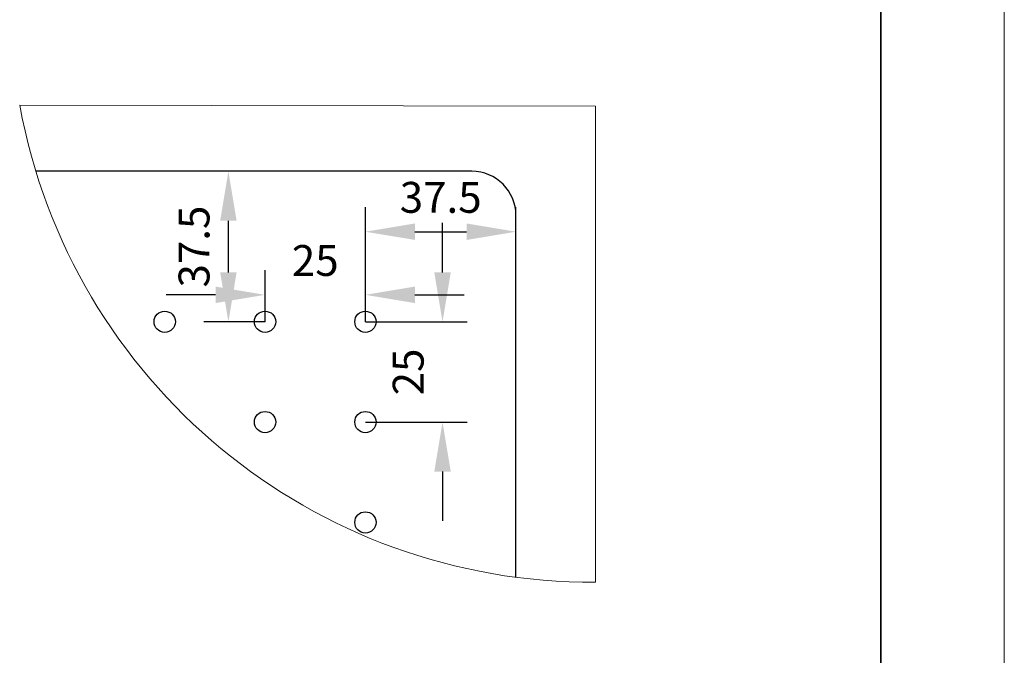
# Model space of a CAD drawing. Units: millimetres. Extents: x 12016 to 12313, y -7569 to -7359.
# Drawn here: x 12233 to 12313, y -7518 to -7466 of the extents above; entities that cross this region are included whole.
import ezdxf

# ---------------------------------------------------------------- set-up
doc = ezdxf.new("R2010")
doc.units = ezdxf.units.MM
doc.header["$LTSCALE"] = 10
doc.header["$PDMODE"] = 34
doc.layers.add('6文字层', color=3, linetype='Continuous')
for name, color, linetype, lineweight in [('7标注层', 4, 'Continuous', 5), ('粗实线层', 7, 'Continuous', 35), ('细实线层', 7, 'Continuous', 18)]:
    doc.layers.add(name, color=color, linetype=linetype, lineweight=lineweight)
doc.styles.add('TH-GBD2M', font='calibri.ttf', dxfattribs={"width": 0.8, "height": 2.5})
doc.dimstyles.new('TH-GBD2M', dxfattribs={"dimtxt": 3.5, "dimasz": 4, "dimexe": 2, "dimexo": 0, "dimgap": 1.5, "dimtad": 1, "dimdec": 4, "dimzin": 9, "dimdsep": 46, "dimtxsty": 'TH-GBD2M', "dimcen": 0, "dimclrt": 3, "dimadec": 0, "dimazin": 3, "dimtfac": 1, "dimtdec": 4, "dimtofl": 0, "dimtmove": 0, "dimatfit": 3, "dimfxl": 1, "dimtolj": 1, "dimtzin": 0, "dimarcsym": 0})

# ---------------------------------------------------------------- blocks, each defined once
blk = doc.blocks.new('*X117')
at = {"layer": '粗实线层'}
blk.add_line((138.5, -95), (138.5, 95), dxfattribs=at)
at = {"layer": '细实线层'}
blk.add_line((148.5, -105), (148.5, 105), dxfattribs=at)
blk = doc.blocks.new('*D128')
at = {"layer": '7标注层', "color": 0, "lineweight": -2, "transparency": 16777216}
for p, q in [((12252.697, -7490.9), (12252.697, -7486.716)), ((12260.819, -7490.9), (12260.819, -7486.716)), ((12248.697, -7488.716), (12244.697, -7488.716)), ((12264.819, -7488.716), (12268.819, -7488.716))]:
    blk.add_line(p, q, dxfattribs=at)
at = {"layer": '7标注层', "color": 0, "transparency": 16777216}
for points in [[(12248.697, -7488.05), (12248.697, -7489.383), (12252.697, -7488.716)], [(12264.819, -7488.05), (12264.819, -7489.383), (12260.819, -7488.716)]]:
    blk.add_solid(points, dxfattribs=at)
at = {"layer": 'Defpoints', "color": 0, "transparency": 16777216}
for p in [(12252.697, -7488.716), (12252.697, -7490.9), (12260.819, -7490.9)]:
    blk.add_point(p, dxfattribs=at)
at = {"layer": '7标注层', "color": 3, "transparency": 16777216, "insert": (12256.758, -7485.936), "char_height": 2.5, "attachment_point": 5, "style": 'TH-GBD2M'}
blk.add_mtext('\\A1;25', dxfattribs=at)
blk = doc.blocks.new('*D129')
at = {"layer": '7标注层', "color": 0, "lineweight": -2, "transparency": 16777216}
for p, q in [((12267.059, -7486.9), (12267.059, -7482.9)), ((12260.819, -7490.9), (12269.059, -7490.9)), ((12260.819, -7499.021), (12269.059, -7499.021)), ((12267.059, -7503.021), (12267.059, -7507.021))]:
    blk.add_line(p, q, dxfattribs=at)
at = {"layer": '7标注层', "color": 0, "transparency": 16777216}
for points in [[(12266.393, -7486.9), (12267.726, -7486.9), (12267.059, -7490.9)], [(12266.393, -7503.021), (12267.726, -7503.021), (12267.059, -7499.021)]]:
    blk.add_solid(points, dxfattribs=at)
at = {"layer": 'Defpoints', "color": 0, "transparency": 16777216}
for p in [(12260.819, -7490.9), (12260.819, -7499.021), (12267.059, -7499.021)]:
    blk.add_point(p, dxfattribs=at)
at = {"layer": '7标注层', "color": 3, "transparency": 16777216, "insert": (12264.279, -7494.96), "char_height": 2.5, "attachment_point": 5, "rotation": 90, "style": 'TH-GBD2M'}
blk.add_mtext('\\A1;25', dxfattribs=at)
blk = doc.blocks.new('*D130')
at = {"layer": '7标注层', "color": 0, "lineweight": -2, "transparency": 16777216}
for p, q in [((12260.819, -7490.9), (12260.819, -7481.608)), ((12273, -7490.9), (12273, -7481.608)), ((12264.819, -7483.608), (12269, -7483.608))]:
    blk.add_line(p, q, dxfattribs=at)
at = {"layer": '7标注层', "color": 0, "transparency": 16777216}
for points in [[(12264.819, -7482.941), (12264.819, -7484.274), (12260.819, -7483.608)], [(12269, -7482.941), (12269, -7484.274), (12273, -7483.608)]]:
    blk.add_solid(points, dxfattribs=at)
at = {"layer": 'Defpoints', "color": 0, "transparency": 16777216}
for p in [(12273, -7483.608), (12260.819, -7490.9), (12273, -7490.9)]:
    blk.add_point(p, dxfattribs=at)
at = {"layer": '7标注层', "color": 3, "transparency": 16777216, "insert": (12266.91, -7480.827), "char_height": 2.5, "attachment_point": 5, "style": 'TH-GBD2M'}
blk.add_mtext('\\A1;37.5', dxfattribs=at)
blk = doc.blocks.new('*D131')
at = {"layer": '7标注层', "color": 0, "lineweight": -2, "transparency": 16777216}
for p, q in [((12252.697, -7478.718), (12247.729, -7478.718)), ((12249.729, -7486.9), (12249.729, -7482.718)), ((12252.697, -7490.9), (12247.729, -7490.9))]:
    blk.add_line(p, q, dxfattribs=at)
at = {"layer": '7标注层', "color": 0, "transparency": 16777216}
for points in [[(12249.062, -7482.718), (12250.395, -7482.718), (12249.729, -7478.718)], [(12249.062, -7486.9), (12250.395, -7486.9), (12249.729, -7490.9)]]:
    blk.add_solid(points, dxfattribs=at)
at = {"layer": 'Defpoints', "color": 0, "transparency": 16777216}
for p in [(12249.729, -7478.718), (12252.697, -7478.718), (12252.697, -7490.9)]:
    blk.add_point(p, dxfattribs=at)
at = {"layer": '7标注层', "color": 3, "transparency": 16777216, "insert": (12246.948, -7484.809), "char_height": 2.5, "attachment_point": 5, "rotation": 90, "style": 'TH-GBD2M'}
blk.add_mtext('\\A1;37.5', dxfattribs=at)

msp = doc.modelspace()

# ---------------------------------------------------------------- linework, layer by layer
at = {"color": 7, "linetype": 'Continuous', "lineweight": 25}
for p, q in [((12269.42716, -7478.71796), (12234.14688, -7478.71796)), ((12273.00048, -7511.57575), (12273.00048, -7482.29129))]:
    msp.add_line(p, q, dxfattribs=at)
for centre in [(12244.57627, -7490.89977), (12252.69748, -7490.89977), (12260.81868, -7490.89977), (12252.69748, -7499.02097), (12260.81868, -7499.02097), (12260.81868, -7507.14218)]:
    msp.add_circle(centre, 0.86085, dxfattribs=at)
msp.add_arc((12269.42716, -7482.29129), 3.57333, 0, 90, dxfattribs=at)
at = {"layer": '7标注层'}
for p, q in [((12232.83889, -7473.36597), (12279.4511, -7473.45112)), ((12279.4511, -7473.45112), (12279.4511, -7511.98085))]:
    msp.add_line(p, q, dxfattribs=at)
msp.add_arc((12279.17108, -7464.8785), 47.10318, 190.380763, 270.3406096, dxfattribs=at)

# ---------------------------------------------------------------- block references
at = {"layer": '6文字层'}
msp.add_blockref('*X117', (12164.02152, -7464.34551), dxfattribs=at)

# ---------------------------------------------------------------- dimensions: what is measured, and where the dimension line sits
at = {"layer": '7标注层'}
for base, p1, p2, text, picture, middle in [((12249.72874, -7478.71796), (12252.69748, -7490.89977), (12252.69748, -7478.71796), '37.5', '*D131', (12246.94797, -7484.80886)), ((12267.05947, -7499.02097), (12260.81868, -7490.89977), (12260.81868, -7499.02097), '25', '*D129', (12264.2787, -7494.96037))]:
    dim = msp.add_linear_dim(base=base, p1=p1, p2=p2, angle=90, text=text, dimstyle='TH-GBD2M', dxfattribs=at)
    dim.commit()
    dim.dimension.update_dxf_attribs({"geometry": picture, "text_midpoint": middle})
for base, p2, text, picture, middle in [((12273.00048, -7483.60752), (12273.00048, -7490.89977), '37.5', '*D130', (12266.90958, -7480.82675)), ((12252.69748, -7488.71639), (12252.69748, -7490.89977), '25', '*D128', (12256.75808, -7485.93562))]:
    dim = msp.add_linear_dim(base=base, p1=(12260.81868, -7490.89977), p2=p2, text=text, dimstyle='TH-GBD2M', dxfattribs=at)
    dim.commit()
    dim.dimension.update_dxf_attribs({"geometry": picture, "text_midpoint": middle})

doc.saveas('drawing.dxf')
